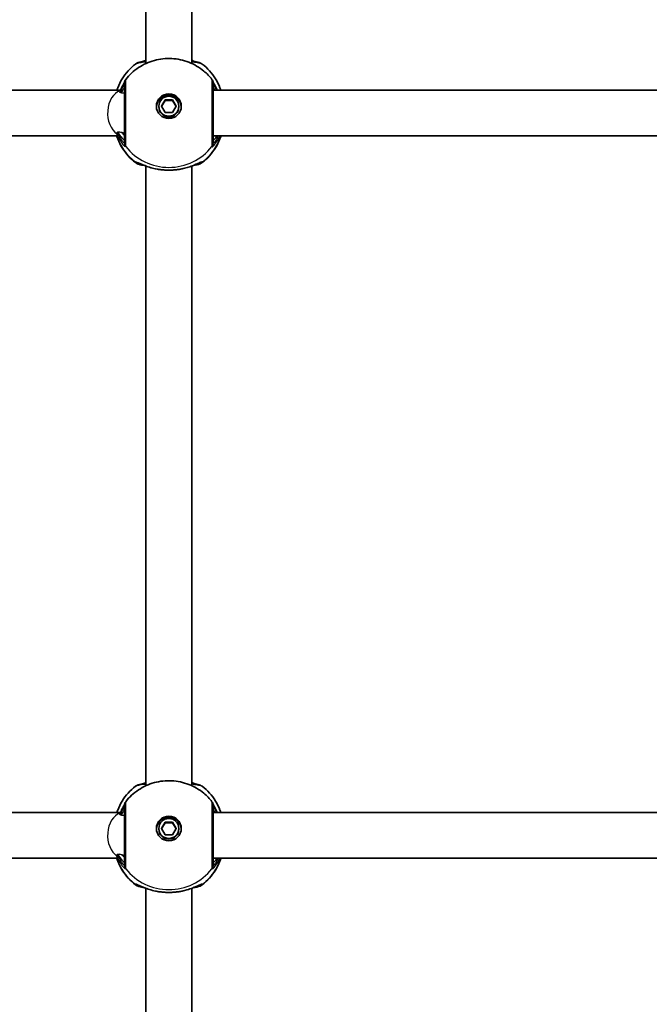
# Model space of a CAD drawing. Units: millimetres. Extents: x 647 to 15445, y -4772 to 5609.
# Drawn here: x 7852 to 8072, y 1093 to 1438 of the extents above; entities that cross this region are included whole.
import ezdxf

# ---------------------------------------------------------------- set-up
doc = ezdxf.new("R2010")
doc.units = ezdxf.units.MM
doc.layers.add('Widoczne (ISO)', color=7, linetype='Continuous', lineweight=35)
doc.layers.add('Widoczne wąskie (ISO)', color=7, linetype='Continuous', lineweight=25)

msp = doc.modelspace()

# ---------------------------------------------------------------- linework, layer by layer
at = {"layer": 'Widoczne (ISO)'}
for p, q in [((7896.46, 1422.19), (7896.46, 1639.06)), ((7912.46, 1422.19), (7912.46, 1639.06)), ((7887.51, 1412.82), (7660.83, 1412.82)), ((8224.96, 1412.82), (7919.96, 1412.82)), ((7900.96, 1407.22), (7900.96, 1406.95)), ((7901.86, 1407.22), (7903.16, 1409.45)), ((7903.16, 1404.99), (7901.86, 1407.22)), ((7903.16, 1409.19), (7901.94, 1407.09)), ((7903.16, 1409.45), (7905.76, 1409.45)), ((7903.16, 1409.45), (7903.16, 1409.19)), ((7905.76, 1409.19), (7903.16, 1409.19)), ((7905.76, 1409.45), (7905.76, 1409.19)), ((7905.76, 1409.45), (7907.06, 1407.22)), ((7906.98, 1407.09), (7905.76, 1409.19)), ((7907.06, 1407.22), (7905.76, 1404.99)), ((7907.96, 1407.22), (7907.96, 1406.95)), ((7905.76, 1404.99), (7903.16, 1404.99)), ((7886.36, 1396.82), (7660.83, 1396.82)), ((8224.96, 1396.82), (7919.96, 1396.82)), ((7896.46, 1169.39), (7896.46, 1386.26)), ((7912.46, 1169.39), (7912.46, 1386.26)), ((7887.51, 1160.02), (7660.83, 1160.02)), ((8224.96, 1160.02), (7919.96, 1160.02)), ((7901.86, 1154.42), (7903.16, 1156.65)), ((7903.16, 1156.39), (7901.94, 1154.29)), ((7903.16, 1156.65), (7905.76, 1156.65)), ((7903.16, 1156.65), (7903.16, 1156.39)), ((7905.76, 1156.39), (7903.16, 1156.39)), ((7905.76, 1156.65), (7905.76, 1156.39)), ((7905.76, 1156.65), (7907.06, 1154.42)), ((7906.98, 1154.29), (7905.76, 1156.39)), ((7900.96, 1154.42), (7900.96, 1154.15)), ((7903.16, 1152.19), (7901.86, 1154.42)), ((7905.76, 1152.19), (7903.16, 1152.19)), ((7907.06, 1154.42), (7905.76, 1152.19)), ((7907.96, 1154.42), (7907.96, 1154.15)), ((7886.36, 1144.02), (7660.83, 1144.02)), ((8224.96, 1144.02), (7919.96, 1144.02)), ((7896.46, 916.59), (7896.46, 1133.46)), ((7912.46, 916.59), (7912.46, 1133.46))]:
    msp.add_line(p, q, dxfattribs=at)
for centre, start, end in [((7890.96, 1415.36), 141.9199, 180), ((7917.96, 1415.36), 0, 38.0801), ((7890.96, 1162.56), 141.9199, 180), ((7917.96, 1162.56), 0, 38.0801)]:
    msp.add_arc(centre, 2, start, end, dxfattribs=at)
for centre, major_axis in [((7904.46, 1407.22), (4.35, 0)), ((7904.46, 1407.22), (-3.5, 0)), ((7904.46, 1154.42), (4.35, 0)), ((7904.46, 1154.42), (-3.5, 0))]:
    msp.add_ellipse(centre, major_axis=major_axis, ratio=0.991372, dxfattribs=at)
for centre, major_axis, start_param, end_param in [((7904.46, 1406.82), (4.35, 0), 0.04561, 3.095983), ((7904.46, 1406.95), (3.5, 0), 3.141593, 6.283185), ((7904.46, 1154.02), (4.35, 0), 0.04561, 3.095983), ((7904.46, 1154.15), (3.5, 0), 3.141593, 6.283185)]:
    msp.add_ellipse(centre, major_axis=major_axis, ratio=0.991372, start_param=start_param, end_param=end_param, dxfattribs=at)
for points, knots in [([(7889.38, 1416.6), (7890.64, 1418.21), (7892.16, 1419.6), (7895.55, 1421.86), (7897.43, 1422.72), (7901.36, 1423.79), (7903.42, 1424.02), (7907.49, 1423.8), (7909.52, 1423.37), (7913.33, 1421.88), (7915.11, 1420.83), (7917.74, 1418.65), (7918.69, 1417.67), (7919.53, 1416.6)], [3.802013, 3.802013, 3.802013, 3.802013, 4.121339, 4.121339, 4.442402, 4.442402, 4.764792, 4.764792, 5.087562, 5.087562, 5.409602, 5.409602, 5.622765, 5.622765, 5.622765, 5.622765]), ([(7892.79, 1421.97), (7891.87, 1421.26), (7891.01, 1420.47), (7889.45, 1418.74), (7888.75, 1417.8), (7887.53, 1415.81), (7887.01, 1414.75), (7886.48, 1413.38), (7886.38, 1413.1), (7886.28, 1412.82)], [2.2295271, 2.2295271, 2.2295271, 2.2295271, 2.4119402, 2.4119402, 2.5943533, 2.5943533, 2.7767664, 2.7767664, 2.8232613, 2.8232613, 2.8232613, 2.8232613]), ([(7896.46, 1423.04), (7895.8, 1422.95), (7895.21, 1422.85), (7894.02, 1422.59), (7893.54, 1422.54), (7892.79, 1421.97)], [2.4554142, 2.4554142, 2.4554142, 2.4554142, 2.7276443, 2.7276443, 3.0814569, 3.0814569, 3.0814569, 3.0814569]), ([(7896.46, 1423.29), (7896.4, 1423.27), (7896.35, 1423.25), (7895.98, 1423.11), (7895.7, 1422.99), (7895.43, 1422.88)], [2.6345951, 2.6345951, 2.6345951, 2.6345951, 2.6557192, 2.6557192, 2.7723203, 2.7723203, 2.7723203, 2.7723203]), ([(7913.49, 1422.88), (7913.25, 1422.98), (7912.99, 1423.09), (7912.63, 1423.23), (7912.55, 1423.26), (7912.46, 1423.29)], [0.6336914, 0.6336914, 0.6336914, 0.6336914, 0.7392121, 0.7392121, 0.7716427, 0.7716427, 0.7716427, 0.7716427]), ([(7916.13, 1421.97), (7915.9, 1422.14), (7915.7, 1422.25), (7914.92, 1422.6), (7914.36, 1422.72), (7913.28, 1422.92), (7912.88, 1422.98), (7912.46, 1423.04)], [0.0932973, 0.0932973, 0.0932973, 0.0932973, 0.2016774, 0.2016774, 0.5445478, 0.5445478, 0.7192262, 0.7192262, 0.7192262, 0.7192262]), ([(7922.63, 1412.82), (7922.54, 1413.1), (7922.44, 1413.38), (7921.91, 1414.75), (7921.39, 1415.81), (7920.17, 1417.8), (7919.47, 1418.74), (7917.91, 1420.47), (7917.05, 1421.26), (7916.13, 1421.97)], [0.3183314, 0.3183314, 0.3183314, 0.3183314, 0.3648262, 0.3648262, 0.5472393, 0.5472393, 0.7296525, 0.7296525, 0.9120656, 0.9120656, 0.9120656, 0.9120656]), ([(7888.98, 1415.66), (7888.95, 1415.59), (7888.9, 1415.49), (7888.71, 1415.14), (7888.55, 1414.83), (7888.1, 1414), (7887.81, 1413.44), (7887.43, 1412.64), (7887.35, 1412.47), (7887.27, 1412.29)], [0.1910615, 0.1910615, 0.1910615, 0.1910615, 0.2901238, 0.2901238, 0.4765393, 0.4765393, 0.7131899, 0.7131899, 0.7751266, 0.7751266, 0.7751266, 0.7751266]), ([(7888.96, 1415.36), (7888.96, 1415.36), (7888.96, 1415.35), (7888.96, 1415.23), (7888.96, 1414.95), (7888.96, 1413.95), (7888.96, 1413.12), (7888.96, 1410.97), (7888.96, 1409.63), (7888.96, 1406.6), (7888.96, 1404.88), (7888.96, 1401.5), (7888.96, 1399.85), (7888.96, 1396.88), (7888.96, 1395.64), (7888.96, 1394.65), (7888.96, 1394.45), (7888.96, 1394.33)], [0.114832, 0.114832, 0.114832, 0.114832, 0.207203, 0.207203, 0.538728, 0.538728, 0.96971, 0.96971, 1.426728, 1.426728, 1.929794, 1.929794, 2.451064, 2.451064, 3.039836, 3.039836, 3.268858, 3.268858, 3.268858, 3.268858]), ([(7921.41, 1412.82), (7921.16, 1413.34), (7920.91, 1413.81), (7920.42, 1414.74), (7920.19, 1415.15), (7920, 1415.53), (7919.96, 1415.6), (7919.94, 1415.66)], [2.7419765, 2.7419765, 2.7419765, 2.7419765, 2.9374024, 2.9374024, 3.1821877, 3.1821877, 3.2623599, 3.2623599, 3.2623599, 3.2623599]), ([(7919.96, 1394.33), (7919.96, 1394.44), (7919.96, 1394.61), (7919.96, 1395.23), (7919.96, 1395.78), (7919.96, 1397.35), (7919.96, 1398.47), (7919.96, 1401.08), (7919.96, 1402.57), (7919.96, 1405.77), (7919.96, 1407.47), (7919.96, 1410.6), (7919.96, 1412.02), (7919.96, 1414.31), (7919.96, 1415.09), (7919.96, 1415.34), (7919.96, 1415.36), (7919.96, 1415.36)], [0, 0, 0, 0, 0.207203, 0.207203, 0.538728, 0.538728, 0.96971, 0.96971, 1.426728, 1.426728, 1.929794, 1.929794, 2.451064, 2.451064, 3.039836, 3.039836, 3.154024, 3.154024, 3.154024, 3.154024]), ([(7892.82, 1387.48), (7891.89, 1388.19), (7891.03, 1388.98), (7889.47, 1390.71), (7888.76, 1391.65), (7887.54, 1393.64), (7887.01, 1394.7), (7886.46, 1396.13), (7886.34, 1396.47), (7886.23, 1396.82)], [2.2284437, 2.2284437, 2.2284437, 2.2284437, 2.4110735, 2.4110735, 2.5937033, 2.5937033, 2.7763331, 2.7763331, 2.8328899, 2.8328899, 2.8328899, 2.8328899]), ([(7922.69, 1396.82), (7922.58, 1396.47), (7922.46, 1396.13), (7921.9, 1394.7), (7921.38, 1393.64), (7920.15, 1391.65), (7919.45, 1390.71), (7917.89, 1388.98), (7917.02, 1388.19), (7916.1, 1387.48)], [6.5918881, 6.5918881, 6.5918881, 6.5918881, 6.6484449, 6.6484449, 6.8310747, 6.8310747, 7.0137045, 7.0137045, 7.1963343, 7.1963343, 7.1963343, 7.1963343]), ([(7895.97, 1386.45), (7895.22, 1386.56), (7894.59, 1386.7), (7893.62, 1387.01), (7893.27, 1387.13), (7892.82, 1387.48)], [2.5204766, 2.5204766, 2.5204766, 2.5204766, 2.8445083, 2.8445083, 3.0670273, 3.0670273, 3.0670273, 3.0670273]), ([(7900.32, 1385.19), (7899.57, 1385.33), (7898.86, 1385.5), (7897.52, 1385.89), (7896.89, 1386.1), (7895.76, 1386.52), (7895.26, 1386.73), (7894.43, 1387.08), (7894.1, 1387.22), (7893.83, 1387.32), (7893.78, 1387.34), (7893.74, 1387.35), (7893.74, 1387.35), (7893.74, 1387.35)], [2.2237207, 2.2237207, 2.2237207, 2.2237207, 2.438556, 2.438556, 2.6533914, 2.6533914, 2.8682268, 2.8682268, 3.0830622, 3.0830622, 3.1560279, 3.1560279, 3.1914426, 3.1914426, 3.1914426, 3.1914426]), ([(7915.18, 1387.35), (7915.18, 1387.35), (7915.16, 1387.35), (7915.06, 1387.31), (7914.93, 1387.27), (7914.54, 1387.11), (7914.23, 1386.97), (7913.41, 1386.63), (7912.89, 1386.42), (7911.72, 1386), (7911.07, 1385.79), (7909.82, 1385.44), (7909.22, 1385.3), (7908.6, 1385.19)], [0.2147951, 0.2147951, 0.2147951, 0.2147951, 0.2750972, 0.2750972, 0.3935275, 0.3935275, 0.5740944, 0.5740944, 0.7889298, 0.7889298, 1.0037652, 1.0037652, 1.182517, 1.182517, 1.182517, 1.182517]), ([(7916.1, 1387.48), (7915.85, 1387.28), (7915.62, 1387.17), (7914.68, 1386.75), (7913.92, 1386.6), (7912.95, 1386.45)], [0.1077264, 0.1077264, 0.1077264, 0.1077264, 0.2334305, 0.2334305, 0.654257, 0.654257, 0.654257, 0.654257]), ([(7901.1, 1385.06), (7901.04, 1385.07), (7900.99, 1385.08), (7900.89, 1385.09), (7900.83, 1385.1), (7900.73, 1385.12), (7900.68, 1385.12), (7900.57, 1385.14), (7900.52, 1385.15), (7900.42, 1385.17), (7900.37, 1385.18), (7900.32, 1385.19)], [0, 0, 0, 0, 0.01600764, 0.01600764, 0.03201528, 0.03201528, 0.04802292, 0.04802292, 0.06403057, 0.06403057, 0.08003821, 0.08003821, 0.08003821, 0.08003821]), ([(7907.82, 1385.06), (7907.39, 1385.01), (7906.96, 1384.96), (7906.06, 1384.89), (7905.61, 1384.86), (7904.69, 1384.84), (7904.23, 1384.84), (7903.31, 1384.86), (7902.86, 1384.89), (7901.96, 1384.96), (7901.52, 1385.01), (7901.1, 1385.06)], [5.754988, 5.754988, 5.754988, 5.754988, 5.8874973, 5.8874973, 6.0200067, 6.0200067, 6.152516, 6.152516, 6.2850254, 6.2850254, 6.4175347, 6.4175347, 6.4175347, 6.4175347]), ([(7907.82, 1385.06), (7907.87, 1385.07), (7907.93, 1385.08), (7908.03, 1385.09), (7908.08, 1385.1), (7908.19, 1385.12), (7908.24, 1385.12), (7908.34, 1385.14), (7908.4, 1385.15), (7908.5, 1385.17), (7908.55, 1385.18), (7908.6, 1385.19)], [0, 0, 0, 0, 0.01600764, 0.01600764, 0.03201528, 0.03201528, 0.04802292, 0.04802292, 0.06403057, 0.06403057, 0.08003821, 0.08003821, 0.08003821, 0.08003821]), ([(7892.79, 1169.17), (7891.87, 1168.46), (7891.01, 1167.67), (7889.45, 1165.94), (7888.75, 1165), (7887.53, 1163.01), (7887.01, 1161.95), (7886.48, 1160.58), (7886.38, 1160.3), (7886.28, 1160.02)], [2.2295271, 2.2295271, 2.2295271, 2.2295271, 2.4119402, 2.4119402, 2.5943533, 2.5943533, 2.7767664, 2.7767664, 2.8232613, 2.8232613, 2.8232613, 2.8232613]), ([(7889.38, 1163.8), (7890.64, 1165.41), (7892.16, 1166.81), (7895.55, 1169.06), (7897.43, 1169.92), (7901.36, 1170.99), (7903.42, 1171.22), (7907.49, 1171), (7909.52, 1170.57), (7913.33, 1169.08), (7915.11, 1168.03), (7917.74, 1165.85), (7918.69, 1164.87), (7919.53, 1163.8)], [3.802013, 3.802013, 3.802013, 3.802013, 4.121339, 4.121339, 4.442402, 4.442402, 4.764792, 4.764792, 5.087562, 5.087562, 5.409602, 5.409602, 5.622765, 5.622765, 5.622765, 5.622765]), ([(7896.46, 1170.24), (7895.8, 1170.15), (7895.21, 1170.05), (7894.02, 1169.79), (7893.54, 1169.74), (7892.79, 1169.17)], [2.4554142, 2.4554142, 2.4554142, 2.4554142, 2.7276443, 2.7276443, 3.0814569, 3.0814569, 3.0814569, 3.0814569]), ([(7896.46, 1170.49), (7896.4, 1170.47), (7896.35, 1170.45), (7895.98, 1170.31), (7895.7, 1170.19), (7895.43, 1170.08)], [2.6345951, 2.6345951, 2.6345951, 2.6345951, 2.6557192, 2.6557192, 2.7723203, 2.7723203, 2.7723203, 2.7723203]), ([(7913.49, 1170.08), (7913.25, 1170.18), (7912.99, 1170.29), (7912.63, 1170.43), (7912.55, 1170.46), (7912.46, 1170.49)], [0.6336914, 0.6336914, 0.6336914, 0.6336914, 0.7392121, 0.7392121, 0.7716427, 0.7716427, 0.7716427, 0.7716427]), ([(7916.13, 1169.17), (7915.9, 1169.34), (7915.7, 1169.45), (7914.92, 1169.8), (7914.36, 1169.92), (7913.28, 1170.12), (7912.88, 1170.18), (7912.46, 1170.24)], [0.0932973, 0.0932973, 0.0932973, 0.0932973, 0.2016774, 0.2016774, 0.5445478, 0.5445478, 0.7192262, 0.7192262, 0.7192262, 0.7192262]), ([(7922.63, 1160.02), (7922.54, 1160.3), (7922.44, 1160.58), (7921.91, 1161.95), (7921.39, 1163.01), (7920.17, 1165), (7919.47, 1165.94), (7917.91, 1167.67), (7917.05, 1168.46), (7916.13, 1169.17)], [0.3183314, 0.3183314, 0.3183314, 0.3183314, 0.3648262, 0.3648262, 0.5472393, 0.5472393, 0.7296525, 0.7296525, 0.9120656, 0.9120656, 0.9120656, 0.9120656]), ([(7888.98, 1162.86), (7888.95, 1162.79), (7888.9, 1162.69), (7888.71, 1162.34), (7888.55, 1162.03), (7888.1, 1161.2), (7887.81, 1160.64), (7887.43, 1159.84), (7887.35, 1159.67), (7887.27, 1159.49)], [0.1910615, 0.1910615, 0.1910615, 0.1910615, 0.2901238, 0.2901238, 0.4765393, 0.4765393, 0.7131899, 0.7131899, 0.7751266, 0.7751266, 0.7751266, 0.7751266]), ([(7888.96, 1162.56), (7888.96, 1162.56), (7888.96, 1162.55), (7888.96, 1162.43), (7888.96, 1162.15), (7888.96, 1161.15), (7888.96, 1160.32), (7888.96, 1158.17), (7888.96, 1156.83), (7888.96, 1153.8), (7888.96, 1152.08), (7888.96, 1148.7), (7888.96, 1147.05), (7888.96, 1144.08), (7888.96, 1142.84), (7888.96, 1141.85), (7888.96, 1141.65), (7888.96, 1141.54)], [0.114832, 0.114832, 0.114832, 0.114832, 0.207203, 0.207203, 0.538728, 0.538728, 0.96971, 0.96971, 1.426728, 1.426728, 1.929794, 1.929794, 2.451064, 2.451064, 3.039836, 3.039836, 3.268858, 3.268858, 3.268858, 3.268858]), ([(7921.41, 1160.02), (7921.16, 1160.54), (7920.91, 1161.01), (7920.42, 1161.94), (7920.19, 1162.35), (7920, 1162.73), (7919.96, 1162.8), (7919.94, 1162.86)], [2.7419765, 2.7419765, 2.7419765, 2.7419765, 2.9374024, 2.9374024, 3.1821877, 3.1821877, 3.2623599, 3.2623599, 3.2623599, 3.2623599]), ([(7919.96, 1141.54), (7919.96, 1141.64), (7919.96, 1141.81), (7919.96, 1142.43), (7919.96, 1142.98), (7919.96, 1144.55), (7919.96, 1145.67), (7919.96, 1148.28), (7919.96, 1149.77), (7919.96, 1152.97), (7919.96, 1154.67), (7919.96, 1157.8), (7919.96, 1159.22), (7919.96, 1161.51), (7919.96, 1162.29), (7919.96, 1162.54), (7919.96, 1162.56), (7919.96, 1162.56)], [0, 0, 0, 0, 0.207203, 0.207203, 0.538728, 0.538728, 0.96971, 0.96971, 1.426728, 1.426728, 1.929794, 1.929794, 2.451064, 2.451064, 3.039836, 3.039836, 3.154024, 3.154024, 3.154024, 3.154024]), ([(7892.82, 1134.68), (7891.89, 1135.39), (7891.03, 1136.18), (7889.47, 1137.91), (7888.76, 1138.85), (7887.54, 1140.84), (7887.01, 1141.9), (7886.46, 1143.33), (7886.34, 1143.67), (7886.23, 1144.02)], [2.2284437, 2.2284437, 2.2284437, 2.2284437, 2.4110735, 2.4110735, 2.5937033, 2.5937033, 2.7763331, 2.7763331, 2.8328899, 2.8328899, 2.8328899, 2.8328899]), ([(7922.69, 1144.02), (7922.58, 1143.67), (7922.46, 1143.33), (7921.9, 1141.9), (7921.38, 1140.84), (7920.15, 1138.85), (7919.45, 1137.91), (7917.89, 1136.18), (7917.02, 1135.39), (7916.1, 1134.68)], [6.5918881, 6.5918881, 6.5918881, 6.5918881, 6.6484449, 6.6484449, 6.8310747, 6.8310747, 7.0137045, 7.0137045, 7.1963343, 7.1963343, 7.1963343, 7.1963343]), ([(7895.97, 1133.65), (7895.22, 1133.76), (7894.59, 1133.9), (7893.62, 1134.21), (7893.27, 1134.33), (7892.82, 1134.68)], [2.5204766, 2.5204766, 2.5204766, 2.5204766, 2.8445083, 2.8445083, 3.0670273, 3.0670273, 3.0670273, 3.0670273]), ([(7900.32, 1132.39), (7899.57, 1132.53), (7898.86, 1132.7), (7897.52, 1133.09), (7896.89, 1133.3), (7895.76, 1133.72), (7895.26, 1133.93), (7894.43, 1134.28), (7894.1, 1134.42), (7893.83, 1134.52), (7893.78, 1134.54), (7893.74, 1134.55), (7893.74, 1134.55), (7893.74, 1134.55)], [2.2237207, 2.2237207, 2.2237207, 2.2237207, 2.438556, 2.438556, 2.6533914, 2.6533914, 2.8682268, 2.8682268, 3.0830622, 3.0830622, 3.1560279, 3.1560279, 3.1914426, 3.1914426, 3.1914426, 3.1914426]), ([(7915.18, 1134.55), (7915.18, 1134.55), (7915.16, 1134.55), (7915.06, 1134.51), (7914.93, 1134.47), (7914.54, 1134.31), (7914.23, 1134.17), (7913.41, 1133.83), (7912.89, 1133.62), (7911.72, 1133.2), (7911.07, 1132.99), (7909.82, 1132.64), (7909.22, 1132.5), (7908.6, 1132.39)], [0.2147951, 0.2147951, 0.2147951, 0.2147951, 0.2750972, 0.2750972, 0.3935275, 0.3935275, 0.5740944, 0.5740944, 0.7889298, 0.7889298, 1.0037652, 1.0037652, 1.182517, 1.182517, 1.182517, 1.182517]), ([(7916.1, 1134.68), (7915.85, 1134.48), (7915.62, 1134.37), (7914.68, 1133.95), (7913.92, 1133.8), (7912.95, 1133.65)], [0.1077264, 0.1077264, 0.1077264, 0.1077264, 0.2334305, 0.2334305, 0.654257, 0.654257, 0.654257, 0.654257]), ([(7901.1, 1132.26), (7901.04, 1132.27), (7900.99, 1132.28), (7900.89, 1132.29), (7900.83, 1132.3), (7900.73, 1132.32), (7900.68, 1132.32), (7900.57, 1132.34), (7900.52, 1132.35), (7900.42, 1132.37), (7900.37, 1132.38), (7900.32, 1132.39)], [0, 0, 0, 0, 0.01600764, 0.01600764, 0.03201528, 0.03201528, 0.04802292, 0.04802292, 0.06403057, 0.06403057, 0.08003821, 0.08003821, 0.08003821, 0.08003821]), ([(7907.82, 1132.26), (7907.39, 1132.21), (7906.96, 1132.16), (7906.06, 1132.09), (7905.61, 1132.06), (7904.69, 1132.04), (7904.23, 1132.04), (7903.31, 1132.06), (7902.86, 1132.09), (7901.96, 1132.16), (7901.52, 1132.21), (7901.1, 1132.26)], [5.754988, 5.754988, 5.754988, 5.754988, 5.8874973, 5.8874973, 6.0200067, 6.0200067, 6.152516, 6.152516, 6.2850254, 6.2850254, 6.4175347, 6.4175347, 6.4175347, 6.4175347]), ([(7907.82, 1132.26), (7907.87, 1132.27), (7907.93, 1132.28), (7908.03, 1132.29), (7908.08, 1132.3), (7908.19, 1132.32), (7908.24, 1132.32), (7908.34, 1132.34), (7908.4, 1132.35), (7908.5, 1132.37), (7908.55, 1132.38), (7908.6, 1132.39)], [0, 0, 0, 0, 0.01600764, 0.01600764, 0.03201528, 0.03201528, 0.04802292, 0.04802292, 0.06403057, 0.06403057, 0.08003821, 0.08003821, 0.08003821, 0.08003821])]:
    msp.add_open_spline(points, degree=3, knots=knots, dxfattribs=at)
at = {"layer": 'Widoczne wąskie (ISO)'}
for p, q in [((7893.91, 1387.22), (7894.08, 1387.22)), ((7914.83, 1387.22), (7915.01, 1387.22)), ((7893.91, 1134.42), (7894.08, 1134.42)), ((7914.83, 1134.42), (7915.01, 1134.42))]:
    msp.add_line(p, q, dxfattribs=at)
for centre, major_axis, ratio, start_param, end_param in [((7890.96, 1415.27), (-1.99, 0.22), 0.988145, 0.068941, 0.110159), ((7917.96, 1415.27), (1.99, 0.22), 0.988145, 6.173026, 6.214244), ((7888.7, 1404.82), (0, 8), 0.707107, 0.229806, 2.707239), ((7904.46, 1402.68), (-19.15, 0), 0.991372, 0.313979, 0.907928), ((7887.61, 1397.82), (0.827, 0.562), 0.668797, 1.812573, 2.251239), ((7904.46, 1402.68), (19.15, 0), 0.991372, 5.375257, 5.969206), ((7890.96, 1394.33), (-2, 0), 0.988258, 0, 0.664587), ((7890.96, 1394.3), (-1.98, 0.31), 0.993843, 0.15292, 0.817506), ((7904.46, 1404.79), (19.15, 0), 0.991372, 3.805994, 5.618784), ((7917.96, 1394.33), (2, 0), 0.988258, 5.618598, 6.283185), ((7917.96, 1394.3), (1.98, 0.31), 0.993843, 5.465679, 6.130265), ((7893.91, 1389.28), (-1.54, 1.28), 0.994644, 1.599031, 2.263619), ((7893.91, 1389.21), (-1.78, -0.91), 0.98916, 0.438608, 1.103204), ((7915.01, 1389.28), (1.54, 1.28), 0.994644, 4.019567, 4.684154), ((7915.01, 1389.21), (1.78, -0.91), 0.98916, 5.179981, 5.844577), ((7901.23, 1386.05), (-0.131, -0.991), 0.354319, 6.144807, 6.283185), ((7907.69, 1386.05), (0.131, -0.991), 0.354319, 0, 0.138379), ((7890.96, 1162.47), (-1.99, 0.22), 0.988145, 0.068941, 0.110159), ((7917.96, 1162.47), (1.99, 0.22), 0.988145, 6.173026, 6.214244), ((7888.7, 1152.02), (0, 8), 0.707107, 0.229806, 2.707239), ((7887.61, 1145.02), (0.827, 0.562), 0.668797, 1.812573, 2.251239), ((7904.46, 1149.88), (-19.15, 0), 0.991372, 0.313979, 0.907928), ((7890.96, 1141.54), (-2, 0), 0.988258, 0, 0.664587), ((7890.96, 1141.5), (-1.98, 0.31), 0.993843, 0.15292, 0.817506), ((7904.46, 1149.88), (19.15, 0), 0.991372, 5.375257, 5.969206), ((7917.96, 1141.54), (2, 0), 0.988258, 5.618598, 6.283185), ((7917.96, 1141.5), (1.98, 0.31), 0.993843, 5.465679, 6.130265), ((7904.46, 1151.99), (19.15, 0), 0.991372, 3.805994, 5.618784), ((7893.91, 1136.48), (-1.54, 1.28), 0.994644, 1.599031, 2.263619), ((7893.91, 1136.41), (-1.78, -0.91), 0.98916, 0.438608, 1.103204), ((7915.01, 1136.48), (1.54, 1.28), 0.994644, 4.019567, 4.684154), ((7915.01, 1136.41), (1.78, -0.91), 0.98916, 5.179981, 5.844577), ((7901.23, 1133.25), (-0.131, -0.991), 0.354319, 6.144807, 6.283185), ((7907.69, 1133.25), (0.131, -0.991), 0.354319, 0, 0.138379)]:
    msp.add_ellipse(centre, major_axis=major_axis, ratio=ratio, start_param=start_param, end_param=end_param, dxfattribs=at)
for points, knots in [([(7892.79, 1421.97), (7892.82, 1421.99), (7892.84, 1422.01), (7893.31, 1422.29), (7894.36, 1422.53), (7896.07, 1422.75), (7896.26, 1422.77), (7896.46, 1422.79)], [-3.0814569, -3.0814569, -3.0814569, -3.0814569, -3.0382384, -3.0382384, -2.4465758, -2.4465758, -2.3738492, -2.3738492, -2.3738492, -2.3738492]), ([(7912.46, 1422.79), (7913.18, 1422.71), (7913.83, 1422.62), (7915.04, 1422.4), (7915.54, 1422.26), (7915.97, 1422.07), (7916.06, 1422.02), (7916.13, 1421.97)], [-0.8008809, -0.8008809, -0.8008809, -0.8008809, -0.5364001, -0.5364001, -0.2063077, -0.2063077, -0.0932973, -0.0932973, -0.0932973, -0.0932973]), ([(7889.38, 1393.12), (7889.38, 1393.25), (7889.38, 1393.47), (7889.38, 1394.58), (7889.39, 1395.96), (7889.39, 1399.28), (7889.39, 1401.12), (7889.39, 1404.9), (7889.39, 1406.81), (7889.39, 1410.19), (7889.39, 1411.69), (7889.39, 1414.09), (7889.39, 1415.02), (7889.38, 1416.14), (7889.38, 1416.44), (7889.38, 1416.58), (7889.38, 1416.6), (7889.38, 1416.6)], [-3.268858, -3.268858, -3.268858, -3.268858, -3.039836, -3.039836, -2.451064, -2.451064, -1.929794, -1.929794, -1.426728, -1.426728, -0.96971, -0.96971, -0.538728, -0.538728, -0.207203, -0.207203, -0.114832, -0.114832, -0.114832, -0.114832]), ([(7919.53, 1416.6), (7919.53, 1416.6), (7919.53, 1416.57), (7919.53, 1416.29), (7919.53, 1415.43), (7919.53, 1412.86), (7919.53, 1411.28), (7919.53, 1407.78), (7919.53, 1405.88), (7919.53, 1402.32), (7919.53, 1400.65), (7919.53, 1397.74), (7919.53, 1396.48), (7919.53, 1394.73), (7919.53, 1394.12), (7919.53, 1393.43), (7919.53, 1393.23), (7919.53, 1393.12)], [-3.154024, -3.154024, -3.154024, -3.154024, -3.039836, -3.039836, -2.451064, -2.451064, -1.929794, -1.929794, -1.426728, -1.426728, -0.96971, -0.96971, -0.538728, -0.538728, -0.207203, -0.207203, 0, 0, 0, 0]), ([(7887.52, 1411.97), (7887.82, 1412.71), (7888.12, 1413.35), (7888.58, 1414.32), (7888.75, 1414.68), (7888.91, 1415.09), (7888.95, 1415.2), (7888.96, 1415.28)], [-0.7266195, -0.7266195, -0.7266195, -0.7266195, -0.4284123, -0.4284123, -0.164774, -0.164774, 0, 0, 0, 0]), ([(7888.96, 1414.24), (7888.96, 1414.18), (7888.93, 1414.08), (7888.8, 1413.74), (7888.65, 1413.44), (7888.27, 1412.72), (7888.05, 1412.31), (7887.8, 1411.85)], [6.2734229, 6.2734229, 6.2734229, 6.2734229, 6.4200186, 6.4200186, 6.6545718, 6.6545718, 6.8746219, 6.8746219, 6.8746219, 6.8746219]), ([(7888.96, 1415.28), (7888.96, 1415.28), (7888.96, 1415.29), (7888.96, 1415.29), (7888.96, 1415.3), (7888.96, 1415.3)], [0, 0, 0, 0, 0.01150026, 0.01150026, 0.02300051, 0.02300051, 0.02300051, 0.02300051]), ([(7919.96, 1415.3), (7919.96, 1415.3), (7919.96, 1415.29), (7919.96, 1415.29), (7919.96, 1415.28), (7919.96, 1415.28)], [0, 0, 0, 0, 0.01150026, 0.01150026, 0.02300051, 0.02300051, 0.02300051, 0.02300051]), ([(7919.96, 1415.28), (7919.97, 1415.18), (7920.04, 1415), (7920.33, 1414.34), (7920.63, 1413.74), (7920.99, 1412.92), (7921.02, 1412.87), (7921.04, 1412.82)], [-3.453442, -3.453442, -3.453442, -3.453442, -3.2295712, -3.2295712, -2.871378, -2.871378, -2.8469671, -2.8469671, -2.8469671, -2.8469671]), ([(7920.6, 1412.82), (7920.57, 1412.86), (7920.55, 1412.9), (7920.17, 1413.61), (7919.96, 1414.07), (7919.96, 1414.24)], [5.8419888, 5.8419888, 5.8419888, 5.8419888, 5.8665698, 5.8665698, 6.2734397, 6.2734397, 6.2734397, 6.2734397]), ([(7887.52, 1411.97), (7887.4, 1412.01), (7887.32, 1412.07), (7887.25, 1412.18), (7887.24, 1412.23), (7887.27, 1412.29)], [0, 0, 0, 0, 0.0738672, 0.0738672, 0.1312795, 0.1312795, 0.1312795, 0.1312795]), ([(7888.96, 1411.79), (7888.86, 1411.77), (7888.76, 1411.76), (7888.49, 1411.74), (7888.32, 1411.75), (7888.02, 1411.77), (7887.89, 1411.8), (7887.8, 1411.85)], [0.0251896, 0.0251896, 0.0251896, 0.0251896, 0.0560338, 0.0560338, 0.1135075, 0.1135075, 0.1721235, 0.1721235, 0.1721235, 0.1721235]), ([(7886.27, 1397.81), (7886.25, 1397.9), (7886.27, 1397.98), (7886.38, 1398.1), (7886.45, 1398.14), (7886.53, 1398.17)], [0, 0, 0, 0, 0.0703217, 0.0703217, 0.1196457, 0.1196457, 0.1196457, 0.1196457]), ([(7886.27, 1397.81), (7886.42, 1397.37), (7886.59, 1396.95), (7887.18, 1395.64), (7887.64, 1394.87), (7888.51, 1393.67), (7888.9, 1393.27), (7889.28, 1393.01), (7889.37, 1393), (7889.38, 1393.08)], [2.39733, 2.39733, 2.39733, 2.39733, 2.539917, 2.539917, 2.871251, 2.871251, 3.229444, 3.229444, 3.453315, 3.453315, 3.453315, 3.453315]), ([(7886.36, 1396.82), (7886.39, 1396.82), (7886.41, 1396.86), (7886.41, 1396.95), (7886.41, 1397.07), (7886.38, 1397.26), (7886.32, 1397.56)], [-0.2072257, -0.2072257, -0.2072257, -0.2072257, 0, 0, 0, 0.256872, 0.256872, 0.256872, 0.256872]), ([(7886.53, 1398.17), (7886.59, 1398.2), (7886.67, 1398.21), (7886.85, 1398.23), (7886.95, 1398.23), (7887.05, 1398.23)], [0, 0, 0, 0, 0.03821155, 0.03821155, 0.07832735, 0.07832735, 0.07832735, 0.07832735]), ([(7888.96, 1394.31), (7888.95, 1394.24), (7888.88, 1394.25), (7888.59, 1394.5), (7888.29, 1394.86), (7887.63, 1395.94), (7887.28, 1396.64), (7886.91, 1397.61), (7886.85, 1397.75), (7886.8, 1397.9)], [-3.4533149, -3.4533149, -3.4533149, -3.4533149, -3.2294441, -3.2294441, -2.8712508, -2.8712508, -2.5399173, -2.5399173, -2.4824139, -2.4824139, -2.4824139, -2.4824139]), ([(7886.8, 1397.9), (7887.26, 1397.17), (7887.7, 1396.56), (7888.51, 1395.59), (7888.84, 1395.3), (7888.95, 1395.34), (7888.96, 1395.36), (7888.96, 1395.4)], [5.4023573, 5.4023573, 5.4023573, 5.4023573, 5.7561789, 5.7561789, 6.1839076, 6.1839076, 6.2734229, 6.2734229, 6.2734229, 6.2734229]), ([(7887.05, 1398.23), (7887.09, 1398.23), (7887.12, 1398.22), (7887.42, 1398.2), (7887.72, 1398.15), (7887.99, 1398.08)], [0.0607474, 0.0607474, 0.0607474, 0.0607474, 0.074329, 0.074329, 0.1717166, 0.1717166, 0.1717166, 0.1717166]), ([(7919.54, 1393.08), (7919.55, 1393.02), (7919.59, 1393.01), (7919.81, 1393.11), (7920.03, 1393.3), (7920.67, 1394.01), (7921.12, 1394.62), (7921.81, 1395.82), (7922.04, 1396.3), (7922.27, 1396.82)], [0, 0, 0, 0, 0.1647741, 0.1647741, 0.4284126, 0.4284126, 0.7619401, 0.7619401, 0.9445944, 0.9445944, 0.9445944, 0.9445944]), ([(7921.69, 1396.82), (7921.63, 1396.68), (7921.57, 1396.55), (7921.17, 1395.72), (7920.83, 1395.17), (7920.34, 1394.52), (7920.17, 1394.35), (7920.01, 1394.25), (7919.97, 1394.26), (7919.96, 1394.31)], [-0.8228945, -0.8228945, -0.8228945, -0.8228945, -0.7619401, -0.7619401, -0.4284126, -0.4284126, -0.1647741, -0.1647741, 0, 0, 0, 0]), ([(7919.96, 1395.4), (7919.96, 1395.34), (7919.99, 1395.32), (7920.12, 1395.36), (7920.27, 1395.48), (7920.71, 1395.94), (7921.03, 1396.33), (7921.39, 1396.82)], [6.2734397, 6.2734397, 6.2734397, 6.2734397, 6.41994, 6.41994, 6.6543405, 6.6543405, 6.950597, 6.950597, 6.950597, 6.950597]), ([(7888.96, 1394.33), (7888.96, 1394.33), (7888.96, 1394.32), (7888.96, 1394.32), (7888.96, 1394.31), (7888.96, 1394.31)], [0, 0, 0, 0, 0.01150026, 0.01150026, 0.02300051, 0.02300051, 0.02300051, 0.02300051]), ([(7889.38, 1393.08), (7889.38, 1393.09), (7889.38, 1393.09), (7889.38, 1393.1), (7889.38, 1393.11), (7889.38, 1393.12)], [-0.02300051, -0.02300051, -0.02300051, -0.02300051, -0.01150026, -0.01150026, 0, 0, 0, 0]), ([(7919.53, 1393.12), (7919.53, 1393.11), (7919.53, 1393.1), (7919.53, 1393.09), (7919.53, 1393.09), (7919.54, 1393.08)], [-0.02300051, -0.02300051, -0.02300051, -0.02300051, -0.01150026, -0.01150026, 0, 0, 0, 0]), ([(7919.96, 1394.31), (7919.96, 1394.31), (7919.96, 1394.32), (7919.96, 1394.32), (7919.96, 1394.33), (7919.96, 1394.33)], [0, 0, 0, 0, 0.01150026, 0.01150026, 0.02300051, 0.02300051, 0.02300051, 0.02300051]), ([(7892.67, 1387.72), (7892.67, 1387.71), (7892.66, 1387.69), (7892.66, 1387.67), (7892.67, 1387.65), (7892.67, 1387.63)], [-0.07008301, -0.07008301, -0.07008301, -0.07008301, -0.03504151, -0.03504151, 0, 0, 0, 0]), ([(7901.05, 1385.08), (7899.82, 1385.27), (7898.63, 1385.56), (7896.54, 1386.23), (7895.63, 1386.6), (7894.08, 1387.27), (7893.48, 1387.55), (7892.87, 1387.76), (7892.73, 1387.77), (7892.67, 1387.72)], [2.148457, 2.148457, 2.148457, 2.148457, 2.492173, 2.492173, 2.823266, 2.823266, 3.182018, 3.182018, 3.406238, 3.406238, 3.406238, 3.406238]), ([(7893.91, 1387.22), (7893.9, 1387.24), (7893.89, 1387.25), (7893.89, 1387.27), (7893.9, 1387.28), (7893.91, 1387.29)], [0, 0, 0, 0, 0.03504151, 0.03504151, 0.07008301, 0.07008301, 0.07008301, 0.07008301]), ([(7895.76, 1386.53), (7894.94, 1386.69), (7894.37, 1386.86), (7894, 1387.1), (7893.94, 1387.16), (7893.91, 1387.22)], [2.6080421, 2.6080421, 2.6080421, 2.6080421, 3.0382384, 3.0382384, 3.1747553, 3.1747553, 3.1747553, 3.1747553]), ([(7916.24, 1387.72), (7916.2, 1387.76), (7916.11, 1387.76), (7915.76, 1387.67), (7915.41, 1387.53), (7914.36, 1387.07), (7913.59, 1386.71), (7911.85, 1386.05), (7910.91, 1385.74), (7909.25, 1385.33), (7908.57, 1385.19), (7907.87, 1385.08)], [0, 0, 0, 0, 0.165681, 0.165681, 0.43077, 0.43077, 0.763372, 0.763372, 1.062687, 1.062687, 1.257781, 1.257781, 1.257781, 1.257781]), ([(7915.01, 1387.22), (7914.97, 1387.13), (7914.85, 1387.04), (7914.39, 1386.82), (7913.93, 1386.68), (7913.28, 1386.55), (7913.22, 1386.54), (7913.16, 1386.53)], [0, 0, 0, 0, 0.2063077, 0.2063077, 0.5364001, 0.5364001, 0.5667174, 0.5667174, 0.5667174, 0.5667174]), ([(7915.01, 1387.29), (7915.02, 1387.28), (7915.02, 1387.27), (7915.02, 1387.25), (7915.02, 1387.24), (7915.01, 1387.22)], [0, 0, 0, 0, 0.03504151, 0.03504151, 0.07008301, 0.07008301, 0.07008301, 0.07008301]), ([(7916.24, 1387.63), (7916.25, 1387.65), (7916.26, 1387.67), (7916.26, 1387.69), (7916.25, 1387.71), (7916.24, 1387.72)], [-0.07008301, -0.07008301, -0.07008301, -0.07008301, -0.03504151, -0.03504151, 0, 0, 0, 0]), ([(7907.87, 1385.08), (7906.79, 1384.93), (7905.62, 1384.85), (7904.46, 1384.85), (7903.88, 1384.85), (7903.31, 1384.87), (7902.17, 1384.95), (7901.6, 1385.01), (7901.05, 1385.08)], [5.754988, 5.754988, 5.754988, 5.754988, 6.0862698, 6.0862698, 6.0862698, 6.2497027, 6.2497027, 6.4175347, 6.4175347, 6.4175347, 6.4175347]), ([(7892.79, 1169.17), (7892.82, 1169.19), (7892.84, 1169.21), (7893.31, 1169.49), (7894.36, 1169.73), (7896.07, 1169.95), (7896.26, 1169.97), (7896.46, 1169.99)], [-3.0814569, -3.0814569, -3.0814569, -3.0814569, -3.0382384, -3.0382384, -2.4465758, -2.4465758, -2.3738492, -2.3738492, -2.3738492, -2.3738492]), ([(7912.46, 1169.99), (7913.18, 1169.91), (7913.83, 1169.82), (7915.04, 1169.6), (7915.54, 1169.46), (7915.97, 1169.27), (7916.06, 1169.22), (7916.13, 1169.17)], [-0.8008809, -0.8008809, -0.8008809, -0.8008809, -0.5364001, -0.5364001, -0.2063077, -0.2063077, -0.0932973, -0.0932973, -0.0932973, -0.0932973]), ([(7887.52, 1159.17), (7887.82, 1159.91), (7888.12, 1160.56), (7888.58, 1161.52), (7888.75, 1161.88), (7888.91, 1162.29), (7888.95, 1162.4), (7888.96, 1162.48)], [-0.7266195, -0.7266195, -0.7266195, -0.7266195, -0.4284123, -0.4284123, -0.164774, -0.164774, 0, 0, 0, 0]), ([(7888.96, 1161.44), (7888.96, 1161.38), (7888.93, 1161.28), (7888.8, 1160.94), (7888.65, 1160.64), (7888.27, 1159.92), (7888.05, 1159.51), (7887.8, 1159.05)], [6.2734229, 6.2734229, 6.2734229, 6.2734229, 6.4200186, 6.4200186, 6.6545718, 6.6545718, 6.8746219, 6.8746219, 6.8746219, 6.8746219]), ([(7888.96, 1162.48), (7888.96, 1162.48), (7888.96, 1162.49), (7888.96, 1162.49), (7888.96, 1162.5), (7888.96, 1162.5)], [0, 0, 0, 0, 0.01150026, 0.01150026, 0.02300051, 0.02300051, 0.02300051, 0.02300051]), ([(7889.38, 1140.32), (7889.38, 1140.45), (7889.38, 1140.67), (7889.38, 1141.78), (7889.39, 1143.16), (7889.39, 1146.48), (7889.39, 1148.32), (7889.39, 1152.1), (7889.39, 1154.01), (7889.39, 1157.4), (7889.39, 1158.89), (7889.39, 1161.29), (7889.39, 1162.22), (7889.38, 1163.34), (7889.38, 1163.64), (7889.38, 1163.78), (7889.38, 1163.8), (7889.38, 1163.8)], [-3.268858, -3.268858, -3.268858, -3.268858, -3.039836, -3.039836, -2.451064, -2.451064, -1.929794, -1.929794, -1.426728, -1.426728, -0.96971, -0.96971, -0.538728, -0.538728, -0.207203, -0.207203, -0.114832, -0.114832, -0.114832, -0.114832]), ([(7919.53, 1163.8), (7919.53, 1163.8), (7919.53, 1163.77), (7919.53, 1163.49), (7919.53, 1162.63), (7919.53, 1160.06), (7919.53, 1158.48), (7919.53, 1154.98), (7919.53, 1153.08), (7919.53, 1149.52), (7919.53, 1147.85), (7919.53, 1144.94), (7919.53, 1143.68), (7919.53, 1141.93), (7919.53, 1141.32), (7919.53, 1140.63), (7919.53, 1140.43), (7919.53, 1140.32)], [-3.154024, -3.154024, -3.154024, -3.154024, -3.039836, -3.039836, -2.451064, -2.451064, -1.929794, -1.929794, -1.426728, -1.426728, -0.96971, -0.96971, -0.538728, -0.538728, -0.207203, -0.207203, 0, 0, 0, 0]), ([(7919.96, 1162.5), (7919.96, 1162.5), (7919.96, 1162.49), (7919.96, 1162.49), (7919.96, 1162.48), (7919.96, 1162.48)], [0, 0, 0, 0, 0.01150026, 0.01150026, 0.02300051, 0.02300051, 0.02300051, 0.02300051]), ([(7919.96, 1162.48), (7919.97, 1162.38), (7920.04, 1162.2), (7920.33, 1161.54), (7920.63, 1160.94), (7920.99, 1160.12), (7921.02, 1160.07), (7921.04, 1160.02)], [-3.453442, -3.453442, -3.453442, -3.453442, -3.2295712, -3.2295712, -2.871378, -2.871378, -2.8469671, -2.8469671, -2.8469671, -2.8469671]), ([(7920.6, 1160.02), (7920.57, 1160.06), (7920.55, 1160.1), (7920.17, 1160.81), (7919.96, 1161.27), (7919.96, 1161.44)], [5.8419888, 5.8419888, 5.8419888, 5.8419888, 5.8665698, 5.8665698, 6.2734397, 6.2734397, 6.2734397, 6.2734397]), ([(7887.52, 1159.17), (7887.4, 1159.21), (7887.32, 1159.27), (7887.25, 1159.38), (7887.24, 1159.44), (7887.27, 1159.49)], [0, 0, 0, 0, 0.0738672, 0.0738672, 0.1312795, 0.1312795, 0.1312795, 0.1312795]), ([(7888.96, 1158.99), (7888.86, 1158.97), (7888.76, 1158.96), (7888.49, 1158.94), (7888.32, 1158.95), (7888.02, 1158.97), (7887.89, 1159), (7887.8, 1159.05)], [0.0251896, 0.0251896, 0.0251896, 0.0251896, 0.0560338, 0.0560338, 0.1135075, 0.1135075, 0.1721235, 0.1721235, 0.1721235, 0.1721235]), ([(7886.27, 1145.01), (7886.25, 1145.1), (7886.27, 1145.18), (7886.38, 1145.3), (7886.45, 1145.34), (7886.53, 1145.37)], [0, 0, 0, 0, 0.0703217, 0.0703217, 0.1196457, 0.1196457, 0.1196457, 0.1196457]), ([(7886.27, 1145.01), (7886.42, 1144.57), (7886.59, 1144.15), (7887.18, 1142.84), (7887.64, 1142.07), (7888.51, 1140.87), (7888.9, 1140.47), (7889.28, 1140.21), (7889.37, 1140.2), (7889.38, 1140.28)], [2.39733, 2.39733, 2.39733, 2.39733, 2.539917, 2.539917, 2.871251, 2.871251, 3.229444, 3.229444, 3.453315, 3.453315, 3.453315, 3.453315]), ([(7886.36, 1144.02), (7886.39, 1144.02), (7886.41, 1144.06), (7886.41, 1144.15), (7886.41, 1144.27), (7886.38, 1144.46), (7886.32, 1144.76)], [-0.2072257, -0.2072257, -0.2072257, -0.2072257, 0, 0, 0, 0.256872, 0.256872, 0.256872, 0.256872]), ([(7886.53, 1145.37), (7886.59, 1145.4), (7886.67, 1145.41), (7886.85, 1145.43), (7886.95, 1145.43), (7887.05, 1145.43)], [0, 0, 0, 0, 0.03821155, 0.03821155, 0.07832735, 0.07832735, 0.07832735, 0.07832735]), ([(7888.96, 1141.51), (7888.95, 1141.44), (7888.88, 1141.45), (7888.59, 1141.7), (7888.29, 1142.06), (7887.63, 1143.15), (7887.28, 1143.84), (7886.91, 1144.81), (7886.85, 1144.95), (7886.8, 1145.1)], [-3.4533149, -3.4533149, -3.4533149, -3.4533149, -3.2294441, -3.2294441, -2.8712508, -2.8712508, -2.5399173, -2.5399173, -2.4824139, -2.4824139, -2.4824139, -2.4824139]), ([(7886.8, 1145.1), (7887.26, 1144.37), (7887.7, 1143.76), (7888.51, 1142.79), (7888.84, 1142.5), (7888.95, 1142.54), (7888.96, 1142.56), (7888.96, 1142.6)], [5.4023573, 5.4023573, 5.4023573, 5.4023573, 5.7561789, 5.7561789, 6.1839076, 6.1839076, 6.2734229, 6.2734229, 6.2734229, 6.2734229]), ([(7887.05, 1145.43), (7887.09, 1145.43), (7887.12, 1145.42), (7887.42, 1145.4), (7887.72, 1145.35), (7887.99, 1145.28)], [0.0607474, 0.0607474, 0.0607474, 0.0607474, 0.074329, 0.074329, 0.1717166, 0.1717166, 0.1717166, 0.1717166]), ([(7888.96, 1141.54), (7888.96, 1141.53), (7888.96, 1141.53), (7888.96, 1141.52), (7888.96, 1141.51), (7888.96, 1141.51)], [0, 0, 0, 0, 0.01150026, 0.01150026, 0.02300051, 0.02300051, 0.02300051, 0.02300051]), ([(7919.54, 1140.28), (7919.55, 1140.22), (7919.59, 1140.21), (7919.81, 1140.31), (7920.03, 1140.5), (7920.67, 1141.21), (7921.12, 1141.82), (7921.81, 1143.02), (7922.04, 1143.5), (7922.27, 1144.02)], [0, 0, 0, 0, 0.1647741, 0.1647741, 0.4284126, 0.4284126, 0.7619401, 0.7619401, 0.9445944, 0.9445944, 0.9445944, 0.9445944]), ([(7921.69, 1144.02), (7921.63, 1143.88), (7921.57, 1143.75), (7921.17, 1142.92), (7920.83, 1142.37), (7920.34, 1141.72), (7920.17, 1141.55), (7920.01, 1141.45), (7919.97, 1141.46), (7919.96, 1141.51)], [-0.8228945, -0.8228945, -0.8228945, -0.8228945, -0.7619401, -0.7619401, -0.4284126, -0.4284126, -0.1647741, -0.1647741, 0, 0, 0, 0]), ([(7919.96, 1142.6), (7919.96, 1142.54), (7919.99, 1142.52), (7920.12, 1142.56), (7920.27, 1142.68), (7920.71, 1143.14), (7921.03, 1143.53), (7921.39, 1144.02)], [6.2734397, 6.2734397, 6.2734397, 6.2734397, 6.41994, 6.41994, 6.6543405, 6.6543405, 6.950597, 6.950597, 6.950597, 6.950597]), ([(7919.96, 1141.51), (7919.96, 1141.51), (7919.96, 1141.52), (7919.96, 1141.53), (7919.96, 1141.53), (7919.96, 1141.54)], [0, 0, 0, 0, 0.01150026, 0.01150026, 0.02300051, 0.02300051, 0.02300051, 0.02300051]), ([(7889.38, 1140.28), (7889.38, 1140.29), (7889.38, 1140.29), (7889.38, 1140.3), (7889.38, 1140.31), (7889.38, 1140.32)], [-0.02300051, -0.02300051, -0.02300051, -0.02300051, -0.01150026, -0.01150026, 0, 0, 0, 0]), ([(7919.53, 1140.32), (7919.53, 1140.31), (7919.53, 1140.3), (7919.53, 1140.29), (7919.53, 1140.29), (7919.54, 1140.28)], [-0.02300051, -0.02300051, -0.02300051, -0.02300051, -0.01150026, -0.01150026, 0, 0, 0, 0]), ([(7892.67, 1134.92), (7892.67, 1134.91), (7892.66, 1134.89), (7892.66, 1134.87), (7892.67, 1134.85), (7892.67, 1134.83)], [-0.07008301, -0.07008301, -0.07008301, -0.07008301, -0.03504151, -0.03504151, 0, 0, 0, 0]), ([(7901.05, 1132.28), (7899.82, 1132.47), (7898.63, 1132.76), (7896.54, 1133.43), (7895.63, 1133.8), (7894.08, 1134.47), (7893.48, 1134.75), (7892.87, 1134.96), (7892.73, 1134.97), (7892.67, 1134.92)], [2.148457, 2.148457, 2.148457, 2.148457, 2.492173, 2.492173, 2.823266, 2.823266, 3.182018, 3.182018, 3.406238, 3.406238, 3.406238, 3.406238]), ([(7893.91, 1134.42), (7893.9, 1134.44), (7893.89, 1134.45), (7893.89, 1134.47), (7893.9, 1134.48), (7893.91, 1134.49)], [0, 0, 0, 0, 0.03504151, 0.03504151, 0.07008301, 0.07008301, 0.07008301, 0.07008301]), ([(7895.76, 1133.73), (7894.94, 1133.89), (7894.37, 1134.06), (7894, 1134.3), (7893.94, 1134.36), (7893.91, 1134.42)], [2.6080421, 2.6080421, 2.6080421, 2.6080421, 3.0382384, 3.0382384, 3.1747553, 3.1747553, 3.1747553, 3.1747553]), ([(7916.24, 1134.92), (7916.2, 1134.96), (7916.11, 1134.96), (7915.76, 1134.87), (7915.41, 1134.73), (7914.36, 1134.27), (7913.59, 1133.92), (7911.85, 1133.25), (7910.91, 1132.94), (7909.25, 1132.53), (7908.57, 1132.39), (7907.87, 1132.28)], [0, 0, 0, 0, 0.165681, 0.165681, 0.43077, 0.43077, 0.763372, 0.763372, 1.062687, 1.062687, 1.257781, 1.257781, 1.257781, 1.257781]), ([(7915.01, 1134.42), (7914.97, 1134.33), (7914.85, 1134.24), (7914.39, 1134.02), (7913.93, 1133.88), (7913.28, 1133.75), (7913.22, 1133.74), (7913.16, 1133.73)], [0, 0, 0, 0, 0.2063077, 0.2063077, 0.5364001, 0.5364001, 0.5667174, 0.5667174, 0.5667174, 0.5667174]), ([(7915.01, 1134.49), (7915.02, 1134.48), (7915.02, 1134.47), (7915.02, 1134.45), (7915.02, 1134.44), (7915.01, 1134.42)], [0, 0, 0, 0, 0.03504151, 0.03504151, 0.07008301, 0.07008301, 0.07008301, 0.07008301]), ([(7916.24, 1134.83), (7916.25, 1134.85), (7916.26, 1134.87), (7916.26, 1134.89), (7916.25, 1134.91), (7916.24, 1134.92)], [-0.07008301, -0.07008301, -0.07008301, -0.07008301, -0.03504151, -0.03504151, 0, 0, 0, 0]), ([(7907.87, 1132.28), (7906.79, 1132.13), (7905.62, 1132.05), (7904.46, 1132.05), (7903.88, 1132.05), (7903.31, 1132.07), (7902.17, 1132.15), (7901.6, 1132.21), (7901.05, 1132.28)], [5.754988, 5.754988, 5.754988, 5.754988, 6.0862698, 6.0862698, 6.0862698, 6.2497027, 6.2497027, 6.4175347, 6.4175347, 6.4175347, 6.4175347])]:
    msp.add_open_spline(points, degree=3, knots=knots, dxfattribs=at)
for points in [[(7887.8, 1411.85), (7887.71, 1411.9), (7887.61, 1411.94), (7887.52, 1411.97)], [(7886.32, 1397.56), (7886.31, 1397.64), (7886.29, 1397.72), (7886.27, 1397.81)], [(7886.53, 1398.17), (7886.62, 1398.08), (7886.71, 1397.99), (7886.8, 1397.9)], [(7888.96, 1397.02), (7888.67, 1397.31), (7888.34, 1397.66), (7887.99, 1398.08)], [(7887.99, 1398.08), (7888.31, 1398), (7888.63, 1397.93), (7888.96, 1397.86)], [(7892.67, 1387.63), (7892.7, 1387.58), (7892.75, 1387.53), (7892.82, 1387.48)], [(7893.91, 1387.29), (7893.91, 1387.29), (7893.91, 1387.29), (7893.91, 1387.29)], [(7915.01, 1387.29), (7915.01, 1387.29), (7915.01, 1387.29), (7915.01, 1387.29)], [(7916.1, 1387.48), (7916.17, 1387.53), (7916.22, 1387.58), (7916.24, 1387.63)], [(7901.05, 1385.08), (7900.8, 1385.11), (7900.55, 1385.14), (7900.32, 1385.19)], [(7908.6, 1385.19), (7908.37, 1385.14), (7908.12, 1385.11), (7907.87, 1385.08)], [(7887.8, 1159.05), (7887.71, 1159.1), (7887.61, 1159.14), (7887.52, 1159.17)], [(7886.32, 1144.76), (7886.31, 1144.84), (7886.29, 1144.92), (7886.27, 1145.01)], [(7886.53, 1145.37), (7886.62, 1145.28), (7886.71, 1145.19), (7886.8, 1145.1)], [(7888.96, 1144.22), (7888.67, 1144.51), (7888.34, 1144.86), (7887.99, 1145.28)], [(7887.99, 1145.28), (7888.31, 1145.2), (7888.63, 1145.13), (7888.96, 1145.06)], [(7892.67, 1134.83), (7892.7, 1134.78), (7892.75, 1134.73), (7892.82, 1134.68)], [(7893.91, 1134.49), (7893.91, 1134.49), (7893.91, 1134.49), (7893.91, 1134.49)], [(7915.01, 1134.49), (7915.01, 1134.49), (7915.01, 1134.49), (7915.01, 1134.49)], [(7916.1, 1134.68), (7916.17, 1134.73), (7916.22, 1134.78), (7916.24, 1134.83)], [(7901.05, 1132.28), (7900.8, 1132.31), (7900.55, 1132.34), (7900.32, 1132.39)], [(7908.6, 1132.39), (7908.37, 1132.34), (7908.12, 1132.31), (7907.87, 1132.28)]]:
    msp.add_open_spline(points, degree=3, dxfattribs=at)

doc.saveas('drawing.dxf')
